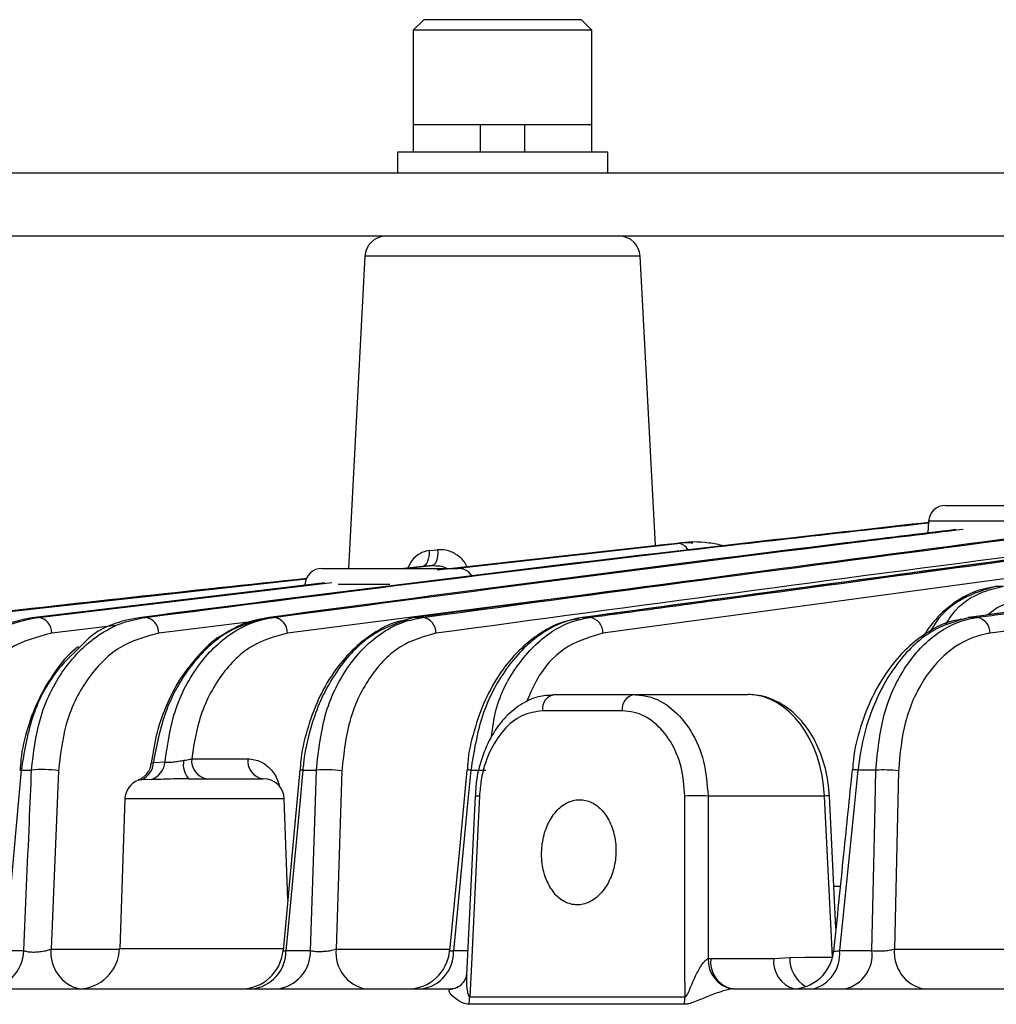
# Model space of a CAD drawing. Extents: x 25 to 439, y 25 to 312.
# Drawn here: x 68 to 77, y 219 to 228 of the extents above; entities that cross this region are included whole.
import ezdxf

# ---------------------------------------------------------------- set-up
doc = ezdxf.new("R2010")
doc.units = 0
doc.header["$LTSCALE"] = 5
doc.layers.get('0').update_dxf_attribs({"linetype": 'CONTINUOUS'})

msp = doc.modelspace()

# ---------------------------------------------------------------- linework, layer by layer
for p, q in [((71.3967, 227.9318), (71.2967, 227.8318)), ((72.8967, 227.9318), (71.3967, 227.9318)), ((72.9967, 227.8318), (72.8967, 227.9318)), ((71.2967, 227.8318), (71.2967, 226.9318)), ((72.9967, 227.8318), (71.2967, 227.8318)), ((72.9967, 226.9318), (72.9967, 227.8318)), ((71.2967, 226.9318), (71.2967, 226.6718)), ((71.9342, 226.9318), (71.2967, 226.9318)), ((72.9967, 226.9318), (71.2967, 226.9318)), ((71.9342, 226.9318), (71.9342, 226.6718)), ((72.3592, 226.6718), (72.3592, 226.9318)), ((72.9967, 226.9318), (72.3592, 226.9318)), ((72.9967, 226.6718), (72.9967, 226.9318)), ((71.1467, 226.6718), (71.1467, 226.4718)), ((73.1467, 226.6718), (71.1467, 226.6718)), ((73.1467, 226.4718), (73.1467, 226.6718)), ((89.3429, 226.4718), (62.7467, 226.4718)), ((89.3429, 225.8718), (62.7467, 225.8718)), ((70.8368, 225.6822), (70.6811, 222.7118)), ((73.4566, 225.6822), (70.8368, 225.6822)), ((73.601, 222.9286), (73.4566, 225.6822)), ((76.3585, 223.3118), (78.0549, 223.3118)), ((76.1988, 223.1601), (76.1929, 223.0492)), ((77.2067, 223.1601), (76.1988, 223.1601)), ((79.1334, 223.0876), (72.9157, 222.2461)), ((73.6781, 222.9372), (71.5252, 222.6953)), ((71.6946, 222.7118), (73.812, 222.95)), ((79.3172, 222.9367), (73.1019, 222.0952)), ((73.812, 222.95), (73.6781, 222.9372)), ((83.003, 222.9367), (76.7849, 222.0952)), ((71.4474, 222.881), (71.5293, 222.8895)), ((71.2187, 222.7118), (71.4768, 222.7386)), ((71.4768, 222.7386), (71.386, 222.7301)), ((70.4265, 222.7118), (71.7228, 222.7118)), ((71.386, 222.7301), (71.2091, 222.7118)), ((66.9507, 222.2461), (70.2797, 222.6133)), ((70.4552, 222.5736), (67.6983, 222.2461)), ((67.7317, 222.2461), (70.5219, 222.5782)), ((71.0746, 222.5601), (70.5845, 222.5601)), ((73.5534, 222.5414), (70.101, 222.0952)), ((67.6983, 222.2461), (67.7317, 222.2461)), ((68.7083, 222.2461), (68.7499, 222.2461)), ((69.7535, 222.204), (68.8764, 222.0952)), ((69.9263, 222.2461), (69.9752, 222.2461)), ((71.3328, 222.2461), (71.3884, 222.2461)), ((72.9059, 222.2454), (72.9157, 222.2461)), ((72.9157, 222.2461), (72.9777, 222.2461)), ((76.5883, 222.2461), (76.5766, 222.2454)), ((76.6627, 222.2461), (76.5883, 222.2461)), ((68.4682, 222.1678), (67.8588, 222.0952)), ((72.6405, 221.5118), (73.3962, 221.5118)), ((73.3962, 221.5118), (74.4823, 221.5118)), ((73.2851, 221.3574), (72.5255, 221.3574)), ((68.8253, 220.8653), (68.9366, 220.8709)), ((69.1899, 220.9013), (69.723, 220.9013)), ((67.5682, 220.7929), (67.6668, 220.7929)), ((67.9239, 220.7874), (67.8518, 219.0908)), ((70.2466, 220.7929), (70.3757, 220.7929)), ((70.6183, 220.7874), (70.5635, 219.0908)), ((71.8446, 220.7929), (71.9876, 220.7929)), ((75.4712, 220.7952), (75.4712, 220.795)), ((75.6978, 220.7929), (75.5274, 220.7929)), ((75.9122, 220.7874), (75.8749, 219.0908)), ((68.808, 220.7049), (68.7134, 220.7017)), ((69.1609, 220.7118), (69.8703, 220.7118)), ((68.5545, 220.5187), (68.5049, 219.0978)), ((70.0702, 220.5187), (68.5545, 220.5187)), ((70.1036, 219.5611), (70.0702, 220.5187)), ((71.8854, 220.5488), (71.8853, 220.5488)), ((74.1011, 220.5467), (74.1028, 219.0002)), ((75.209, 220.5467), (74.1011, 220.5467)), ((75.2847, 219.0133), (75.209, 220.5467)), ((75.3179, 219.2893), (75.2557, 220.549)), ((75.2981, 219.6908), (75.3587, 219.6908)), ((67.8518, 219.0908), (68.503, 219.0908)), ((68.5049, 219.0978), (70.0665, 219.0978)), ((70.5635, 219.0908), (71.6452, 219.0908)), ((75.8749, 219.0908), (77.3646, 219.0908)), ((67.4153, 219.0769), (67.5943, 219.0769)), ((70.0869, 219.0769), (70.3206, 219.0769)), ((71.6804, 219.0769), (71.8138, 219.0769)), ((74.1028, 219.0002), (74.1266, 219.0013)), ((74.1266, 219.0013), (74.726, 219.0013)), ((74.726, 219.0013), (74.88, 219.0119)), ((75.3523, 219.0769), (75.6604, 219.0769)), ((63.8576, 218.7118), (71.6693, 218.7118)), ((71.6605, 218.7113), (71.6693, 218.7118)), ((71.6605, 218.7113), (71.6723, 218.7118)), ((71.6726, 218.7124), (71.6673, 218.7118)), ((74.3386, 218.7118), (74.3282, 218.7113)), ((74.3386, 218.7118), (115.5548, 218.7118)), ((71.8347, 218.6355), (73.8824, 218.6355)), ((73.8751, 218.5655), (71.8267, 218.5655))]:
    msp.add_line(p, q)
at = {"flags": 128}
for points in [[(71.4474, 222.881), (71.4475, 222.8521), (71.4449, 222.8244), (71.44, 222.799), (71.4326, 222.7765), (71.4232, 222.7579), (71.4121, 222.7436), (71.3995, 222.7343), (71.386, 222.7301)], [(71.5293, 222.8895), (71.5297, 222.8605), (71.5279, 222.8327), (71.5238, 222.8072), (71.5176, 222.7847), (71.5095, 222.7661), (71.4998, 222.7519), (71.4887, 222.7426), (71.4768, 222.7386)], [(67.5682, 220.7929), (67.5398, 220.4742), (67.4262, 219.1994), (67.4153, 219.0769)], [(67.5541, 220.7931), (67.554, 220.7931), (67.5552, 220.7934), (67.56, 220.7933), (67.5682, 220.7929)], [(70.2182, 220.7938), (70.1519, 220.0804), (70.0585, 219.0754)], [(70.2466, 220.7929), (70.217, 220.4744), (70.0984, 219.2001), (70.0869, 219.0769)], [(70.3206, 219.0769), (70.3599, 220.302), (70.3757, 220.7929)], [(71.8078, 220.7942), (71.7326, 220.0074), (71.6436, 219.0744)], [(71.8446, 220.7929), (71.8141, 220.4745), (71.6923, 219.2006), (71.6804, 219.0769)], [(75.5274, 220.7929), (75.4949, 220.4747), (75.365, 219.2018), (75.3523, 219.0769)], [(75.6604, 219.0769), (75.6871, 220.3041), (75.6978, 220.7929)], [(71.8854, 220.5488), (71.8315, 219.434), (71.8031, 218.8454)], [(71.9272, 220.5467), (71.9117, 220.227), (71.8498, 218.9485), (71.8347, 218.6355)], [(73.8824, 218.6355), (73.882, 218.9113), (73.8805, 220.1898), (73.8801, 220.5467)], [(75.2557, 220.549), (75.2527, 220.5488), (75.2436, 220.5484), (75.2288, 220.5476), (75.209, 220.5467)], [(74.88, 219.0119), (75.0214, 219.0124), (75.2847, 219.0133)], [(71.6359, 218.7118), (71.6921, 218.7186), (71.7252, 218.7294)]]:
    msp.add_lwpolyline(points, dxfattribs=at)
for centre, radius, start, end in [((71.0365, 225.6718), 0.2, 90, 177), ((73.2569, 225.6718), 0.2, 3, 90), ((76.3585, 223.1518), 0.16, 90, 177), ((73.8112, 222.8379), 0.1121, 27.50288, 89.5908), ((70.4265, 222.5518), 0.16, 90, 177), ((71.7228, 222.5518), 0.16, 32.54169, 90), ((67.7117, 222.1003), 0.1472, 358.02437, 82.17083), ((68.7282, 222.0995), 0.1482, 358.34762, 81.59415), ((69.9519, 222.0988), 0.1491, 358.61912, 81.02157), ((71.3635, 222.0983), 0.1499, 358.8438, 80.45155), ((72.9512, 222.0978), 0.1507, 359.02403, 79.88379), ((76.6331, 222.0972), 0.1518, 359.25758, 78.75121), ((72.6661, 221.3727), 0.1414, 100.42743, 186.22021), ((73.4245, 221.3742), 0.1405, 101.65513, 186.87444), ((68.6418, 220.8708), 0.1837, 292.96428, 358.25636), ((68.7421, 220.8888), 0.1953, 289.71536, 354.75038), ((69.3229, 220.8498), 0.2128, 170.24061, 220.42398), ((69.3638, 220.8834), 0.1748, 174.115, 258.99899), ((69.8969, 220.8834), 0.1748, 174.115, 258.99899), ((67.774, 219.806), 0.9928, 81.31825, 96.19852), ((70.2289, 220.6656), 0.1286, 82.05346, 94.71946), ((70.4697, 219.6022), 1.1944, 82.85316, 94.51641), ((71.8204, 220.6106), 0.1839, 82.43741, 93.91825), ((75.4897, 220.5561), 0.2398, 80.94586, 94.42521), ((75.768, 219.3684), 1.4263, 84.19897, 92.82466), ((68.7544, 220.5118), 0.2, 111.087, 178), ((69.8703, 220.5118), 0.2, 2, 90), ((72.2159, 226.6258), 6.0859, 266.88726, 267.28085), ((73.9906, 217.773), 2.7759, 87.71837, 92.28163), ((68.2044, 219.0565), 0.3543, 174.44031, 256.45722), ((68.1051, 219.1118), 0.4, 270, 358), ((70.9113, 219.055), 0.3496, 174.11386, 258.99461), ((76.2227, 219.055), 0.3496, 174.11278, 258.99249), ((67.216, 219.0899), 0.3785, 272.67317, 358.03356), ((69.6601, 219.1118), 0.4, 270.00609, 354.8287), ((69.7244, 219.0727), 0.3626, 275.49788, 0.67229), ((69.9594, 219.0711), 0.3612, 275.78988, 0.9178), ((71.2453, 219.1118), 0.4, 270.00617, 354.68807), ((71.3269, 219.0625), 0.3538, 277.59288, 2.3347), ((74.382, 218.9857), 0.2796, 177.03358, 258.90004), ((74.3891, 218.9712), 0.2643, 173.45307, 258.97209), ((74.9949, 218.9731), 0.2704, 174.01726, 254.50898), ((75.1774, 218.9948), 0.2979, 176.71429, 240.72316), ((74.8977, 219.1118), 0.4, 270.00609, 354.33637), ((75.0149, 219.0416), 0.3392, 283.46801, 5.96688), ((75.324, 219.0401), 0.3384, 284.03744, 6.2514), ((71.436, 218.6456), 0.3988, 348.41268, 358.55555), ((73.4467, 218.6455), 0.4358, 349.42224, 358.69248)]:
    msp.add_arc(centre, radius, start, end)
msp.add_ellipse((74.503, 220.5118), major_axis=(-0.0414, 0.9996), ratio=0.706499, start_param=4.718021, end_param=6.253911)
for points, knots in [([(84.5093, 223.957), (82.0388, 223.6461), (77.6462, 223.0933), (73.2546, 222.504), (71.3328, 222.2461)], [0, 0, 0, 0, 0.562396, 1, 1, 1, 1]), ([(71.3884, 222.2461), (73.285, 222.5008), (77.7027, 223.0939), (82.1214, 223.6513), (84.643, 223.9693)], [0, 0, 0, 0, 0.429325, 1, 1, 1, 1]), ([(80.1626, 223.2303), (79.1764, 223.1053), (76.2924, 222.7398), (73.4101, 222.3511), (71.5134, 222.0952)], [0, 0, 0, 0, 0.341982, 1, 1, 1, 1]), ([(76.2053, 223.1495), (75.3434, 223.0528), (72.8434, 222.7722), (70.3452, 222.4544), (68.7083, 222.2461)], [0, 0, 0, 0, 0.344771, 1, 1, 1, 1]), ([(68.7499, 222.2461), (70.4412, 222.462), (72.926, 222.7792), (75.4125, 223.0573), (76.2065, 223.1461)], [0, 0, 0, 0, 0.680691, 1, 1, 1, 1]), ([(76.4586, 223.0815), (76.1099, 223.0393), (73.9318, 222.776), (71.7548, 222.488), (69.9263, 222.2461)], [0, 0, 0, 0, 0.160098, 1, 1, 1, 1]), ([(69.9752, 222.2461), (71.8179, 222.4902), (74.0014, 222.7794), (76.186, 223.0439), (76.527, 223.0852)], [0, 0, 0, 0, 0.843911, 1, 1, 1, 1]), ([(79.1242, 223.0868), (78.3905, 222.9877), (76.3177, 222.708), (74.245, 222.4266), (72.906, 222.2447)], [0, 0, 0, 0, 0.353981, 1, 1, 1, 1]), ([(72.9777, 222.2461), (73.0528, 222.2563), (73.4281, 222.3072), (75.0048, 222.521), (77.0013, 222.7915), (78.6976, 223.0207), (79.1926, 223.0876)], [0, 0, 0, 0, 0.03624, 0.1812, 0.761042, 1, 1, 1, 1]), ([(82.792, 223.0868), (82.0532, 222.987), (79.9813, 222.7072), (77.9096, 222.4258), (76.5767, 222.2448)], [0, 0, 0, 0, 0.356614, 1, 1, 1, 1]), ([(82.804, 223.0876), (82.729, 223.0775), (82.3535, 223.0268), (80.7766, 222.8137), (78.7798, 222.5433), (77.0834, 222.3133), (76.5883, 222.2461)], [0, 0, 0, 0, 0.03624, 0.1812, 0.761042, 1, 1, 1, 1]), ([(76.6627, 222.2461), (76.7378, 222.2563), (77.1132, 222.3072), (78.69, 222.5209), (80.6877, 222.7914), (82.3852, 223.0206), (82.8813, 223.0876)], [0, 0, 0, 0, 0.036224, 0.18112, 0.760705, 1, 1, 1, 1]), ([(74.2539, 222.9272), (74.206, 222.9369), (74.0576, 222.9671), (73.9061, 222.9676), (73.8063, 222.9493), (73.8059, 222.9493)], [0, 0, 0, 0, 0.321484, 0.997544, 1, 1, 1, 1]), ([(73.955, 222.9515), (73.9344, 222.9537), (73.8865, 222.959), (73.8391, 222.9533), (73.812, 222.95)], [0, 0, 0, 0, 0.429566, 1, 1, 1, 1]), ([(71.4474, 222.881), (71.4387, 222.8798), (71.4005, 222.8744), (71.337, 222.8439), (71.2769, 222.7852), (71.2554, 222.7349), (71.2472, 222.7157)], [0, 0, 0, 0, 0.099878, 0.439481, 0.785713, 1, 1, 1, 1]), ([(71.8078, 222.7271), (71.8058, 222.7329), (71.7913, 222.7751), (71.7292, 222.8331), (71.6334, 222.8879), (71.5638, 222.889), (71.5293, 222.8895)], [0, 0, 0, 0, 0.051157, 0.374279, 0.689937, 1, 1, 1, 1]), ([(71.4768, 222.7386), (71.5008, 222.7384), (71.5486, 222.7381), (71.6012, 222.7252), (71.6223, 222.7083), (71.6245, 222.7065)], [0, 0, 0, 0, 0.473804, 0.944604, 1, 1, 1, 1]), ([(70.281, 222.6154), (69.7259, 222.556), (68.6077, 222.4365), (67.4898, 222.3099), (66.9269, 222.2461)], [0, 0, 0, 0, 0.49642, 1, 1, 1, 1]), ([(76.8329, 222.5369), (76.7731, 222.5266), (76.6403, 222.5037), (76.4477, 222.3956), (76.2719, 222.2483), (76.1815, 222.1177), (76.1411, 222.0594)], [0, 0, 0, 0, 0.22292, 0.495535, 0.77456, 1, 1, 1, 1]), ([(76.8431, 222.5423), (76.7346, 222.5099), (76.5176, 222.4453), (76.3002, 222.2696), (76.2255, 222.13), (76.2191, 222.1179)], [0, 0, 0, 0, 0.477342, 0.954645, 1, 1, 1, 1]), ([(76.3666, 222.1853), (76.3859, 222.2168), (76.4763, 222.3646), (76.6734, 222.4861), (76.8466, 222.527), (76.9113, 222.5423)], [0, 0, 0, 0, 0.144904, 0.680777, 1, 1, 1, 1]), ([(77.0345, 222.3914), (76.9757, 222.3816), (76.8782, 222.3654), (76.7955, 222.2971), (76.7627, 222.27)], [0, 0, 0, 0, 0.603831, 1, 1, 1, 1]), ([(67.6983, 222.2461), (67.6339, 222.2348), (67.435, 222.1999), (67.1237, 222.0321), (66.8165, 221.7045), (66.594, 221.2819), (66.5416, 220.9562), (66.5153, 220.7929)], [0, 0, 0, 0, 0.114529, 0.353873, 0.573316, 0.786143, 1, 1, 1, 1]), ([(66.5964, 220.7929), (66.613, 220.9337), (66.653, 221.2745), (66.8836, 221.7501), (67.1978, 222.0523), (67.4941, 222.2014), (67.6511, 222.231), (67.7317, 222.2461)], [0, 0, 0, 0, 0.183708, 0.444859, 0.722868, 0.857791, 1, 1, 1, 1]), ([(67.6668, 220.7929), (67.6861, 220.9563), (67.7281, 221.3117), (67.9625, 221.7798), (68.2581, 222.0652), (68.5322, 222.2042), (68.6776, 222.2322), (68.7499, 222.2461)], [0, 0, 0, 0, 0.217257, 0.472691, 0.736375, 0.868961, 1, 1, 1, 1]), ([(68.7083, 222.2461), (68.6624, 222.2379), (68.4851, 222.2059), (68.2799, 222.1281), (68.157, 221.9932), (68.1397, 221.9742)], [0, 0, 0, 0, 0.231006, 0.891814, 1, 1, 1, 1]), ([(69.9263, 222.2461), (69.7912, 222.2107), (69.5204, 222.1397), (69.1738, 221.8084), (68.9226, 221.369), (68.8566, 221.0274), (68.8253, 220.8653)], [0, 0, 0, 0, 0.259007, 0.518973, 0.771708, 1, 1, 1, 1]), ([(68.9366, 220.8709), (68.9584, 221.0225), (69.0067, 221.358), (69.2307, 221.7993), (69.5527, 222.1141), (69.8208, 222.2234), (69.9583, 222.2436), (69.9752, 222.2461)], [0, 0, 0, 0, 0.213811, 0.473515, 0.736792, 0.96768, 1, 1, 1, 1]), ([(69.9192, 222.2421), (69.8489, 222.2302), (69.6997, 222.205), (69.5622, 222.1248), (69.4895, 222.0825)], [0, 0, 0, 0, 0.47123, 1, 1, 1, 1]), ([(71.2442, 222.2233), (71.2106, 222.2175), (71.0984, 222.1984), (70.9174, 222.1016), (70.7115, 221.9396), (70.5328, 221.7239), (70.3869, 221.4668), (70.2836, 221.1773), (70.2291, 220.9473), (70.2232, 220.8178), (70.2221, 220.7934)], [0, 0, 0, 0, 0.063036, 0.210304, 0.360424, 0.510731, 0.661753, 0.813784, 0.964889, 1, 1, 1, 1]), ([(71.2562, 222.2311), (71.1315, 222.1871), (70.8819, 222.0988), (70.5654, 221.7627), (70.3473, 221.3359), (70.2666, 220.9907), (70.2489, 220.8153), (70.2466, 220.7929)], [0, 0, 0, 0, 0.249598, 0.500003, 0.749755, 0.968044, 1, 1, 1, 1]), ([(70.3757, 220.7929), (70.3972, 220.9819), (70.4395, 221.3526), (70.6742, 221.8125), (70.9469, 222.0803), (71.1952, 222.2079), (71.3268, 222.2339), (71.3884, 222.2461)], [0, 0, 0, 0, 0.256794, 0.503679, 0.751464, 0.883743, 1, 1, 1, 1]), ([(71.3328, 222.2461), (71.3089, 222.2449), (71.2828, 222.2436), (71.2581, 222.232), (71.2562, 222.2311)], [0, 0, 0, 0, 0.92033, 1, 1, 1, 1]), ([(72.8767, 222.2338), (72.8253, 222.2251), (72.6959, 222.2035), (72.4995, 222.0999), (72.2963, 221.9363), (72.1195, 221.7203), (71.9745, 221.4623), (71.8724, 221.1714), (71.8174, 220.9431), (71.8126, 220.8156), (71.8118, 220.7938)], [0, 0, 0, 0, 0.093712, 0.235394, 0.38034, 0.52606, 0.673104, 0.821548, 0.969511, 1, 1, 1, 1]), ([(72.9157, 222.2461), (72.8982, 222.2434), (72.7542, 222.2211), (72.4864, 222.1013), (72.1685, 221.7746), (71.9313, 221.323), (71.8735, 220.9696), (71.8446, 220.7929)], [0, 0, 0, 0, 0.033361, 0.275356, 0.516788, 0.758406, 1, 1, 1, 1]), ([(72.0416, 221.1107), (72.0529, 221.1959), (72.0874, 221.458), (72.2872, 221.8186), (72.5493, 222.0841), (72.7909, 222.2087), (72.9187, 222.2343), (72.9777, 222.2461)], [0, 0, 0, 0, 0.138155, 0.42522, 0.71209, 0.867162, 1, 1, 1, 1]), ([(76.5266, 222.2293), (76.4912, 222.2241), (76.3778, 222.2076), (76.1952, 222.1152), (75.9887, 221.9588), (75.8071, 221.7478), (75.6565, 221.4938), (75.5473, 221.2052), (75.4863, 220.9668), (75.4781, 220.8277), (75.4762, 220.7946)], [0, 0, 0, 0, 0.065164, 0.208398, 0.354841, 0.502806, 0.652275, 0.80313, 0.953224, 1, 1, 1, 1]), ([(76.5883, 222.2461), (76.4624, 222.211), (76.2106, 222.1408), (75.8827, 221.8183), (75.6742, 221.4355), (75.5656, 221.0796), (75.5394, 220.8833), (75.5274, 220.7929)], [0, 0, 0, 0, 0.244048, 0.488077, 0.732274, 0.876677, 1, 1, 1, 1]), ([(75.6978, 220.7929), (75.7146, 220.9696), (75.7484, 221.323), (75.9535, 221.7746), (76.2469, 222.1013), (76.5044, 222.2211), (76.6456, 222.2434), (76.6627, 222.2461)], [0, 0, 0, 0, 0.241594, 0.483212, 0.724644, 0.966639, 1, 1, 1, 1]), ([(67.8588, 222.0952), (67.7211, 222.0596), (67.4453, 221.9883), (67.1123, 221.6477), (66.9084, 221.2224), (66.8735, 220.9142), (66.8592, 220.7874)], [0, 0, 0, 0, 0.278419, 0.557438, 0.817785, 1, 1, 1, 1]), ([(68.8764, 222.0952), (68.749, 222.0613), (68.494, 221.9934), (68.1836, 221.6739), (67.9768, 221.2556), (67.9405, 220.9346), (67.9239, 220.7874)], [0, 0, 0, 0, 0.26415, 0.5286, 0.783742, 1, 1, 1, 1]), ([(69.4895, 222.0825), (69.488, 222.0817), (69.411, 222.043), (69.276, 221.9139), (69.0954, 221.699), (68.9536, 221.4357), (68.8513, 221.1533), (68.8203, 220.9544), (68.8056, 220.8597)], [0, 0, 0, 0, 0.003933, 0.206276, 0.410649, 0.613253, 0.815939, 1, 1, 1, 1]), ([(70.101, 222.0952), (69.9805, 222.0624), (69.7394, 221.9968), (69.4443, 221.6913), (69.2533, 221.3088), (69.2088, 221.0226), (69.1899, 220.9013)], [0, 0, 0, 0, 0.269573, 0.539279, 0.804756, 1, 1, 1, 1]), ([(71.5134, 222.0952), (71.3974, 222.0632), (71.1653, 221.9991), (70.881, 221.7028), (70.6734, 221.2919), (70.6369, 220.9577), (70.6183, 220.7874)], [0, 0, 0, 0, 0.248119, 0.496269, 0.743304, 1, 1, 1, 1]), ([(73.1019, 222.0952), (72.9894, 222.0629), (72.7644, 221.9984), (72.5076, 221.752), (72.4119, 221.5274), (72.3744, 221.4396)], [0, 0, 0, 0, 0.37843, 0.756845, 1, 1, 1, 1]), ([(76.7849, 222.0952), (76.7694, 222.0928), (76.641, 222.0727), (76.4073, 221.9649), (76.1416, 221.6709), (75.9565, 221.2644), (75.927, 220.9464), (75.9122, 220.7874)], [0, 0, 0, 0, 0.033379, 0.275453, 0.516877, 0.758444, 1, 1, 1, 1]), ([(68.1148, 221.9693), (68.1034, 221.961), (68.0196, 221.9004), (67.8894, 221.7373), (67.7343, 221.4865), (67.6261, 221.2003), (67.5676, 220.9644), (67.5605, 220.8269), (67.5587, 220.7928)], [0, 0, 0, 0, 0.035898, 0.263017, 0.487659, 0.709659, 0.927809, 1, 1, 1, 1]), ([(68.1397, 221.9742), (68.052, 221.8921), (67.8602, 221.7128), (67.6503, 221.2946), (67.5956, 220.9603), (67.5682, 220.7929)], [0, 0, 0, 0, 0.296117, 0.647558, 1, 1, 1, 1]), ([(72.63, 221.5058), (72.582, 221.5036), (72.4715, 221.4987), (72.3089, 221.4189), (72.1541, 221.2866), (72.0265, 221.1043), (71.9371, 220.8834), (71.8906, 220.6913), (71.8905, 220.578), (71.8905, 220.5486)], [0, 0, 0, 0, 0.120345, 0.277375, 0.436843, 0.602228, 0.770946, 0.940578, 1, 1, 1, 1]), ([(73.3962, 221.5118), (73.4409, 221.5083), (73.566, 221.4985), (73.7621, 221.3929), (73.9477, 221.1755), (74.0751, 220.8822), (74.0924, 220.6585), (74.1011, 220.5467)], [0, 0, 0, 0, 0.122433, 0.34186, 0.561207, 0.780614, 1, 1, 1, 1]), ([(75.2557, 220.549), (75.2521, 220.5942), (75.2418, 220.7237), (75.188, 220.9311), (75.0823, 221.1509), (74.9358, 221.3312), (74.7573, 221.4568), (74.599, 221.5072), (74.5069, 221.5108), (74.4823, 221.5118)], [0, 0, 0, 0, 0.090885, 0.259852, 0.430102, 0.601497, 0.772374, 0.939247, 1, 1, 1, 1]), ([(72.5255, 221.3574), (72.4595, 221.3481), (72.3276, 221.3295), (72.1508, 221.1848), (72.0156, 220.9718), (71.9443, 220.7447), (71.9317, 220.5988), (71.9272, 220.5467)], [0, 0, 0, 0, 0.220079, 0.439925, 0.659346, 0.878312, 1, 1, 1, 1]), ([(73.8801, 220.5467), (73.873, 220.6406), (73.859, 220.8287), (73.7516, 221.0751), (73.5946, 221.2576), (73.4288, 221.3462), (73.323, 221.3544), (73.2851, 221.3574)], [0, 0, 0, 0, 0.218868, 0.437994, 0.657424, 0.877264, 1, 1, 1, 1]), ([(68.801, 220.8603), (68.8002, 220.8485), (68.7982, 220.8185), (68.777, 220.7772), (68.7481, 220.7407), (68.7178, 220.7167), (68.6958, 220.7038), (68.6843, 220.6994), (68.6823, 220.6986)], [0, 0, 0, 0, 0.166106, 0.424067, 0.641671, 0.823788, 0.969837, 1, 1, 1, 1]), ([(68.8056, 220.8597), (68.8055, 220.8591), (68.8053, 220.8577), (68.8184, 220.8626), (68.8253, 220.8653)], [0, 0, 0, 0, 0.464274, 1, 1, 1, 1]), ([(68.9366, 220.8709), (68.9466, 220.8694), (68.9666, 220.8663), (69.0133, 220.8703), (69.0639, 220.8785), (69.0972, 220.8835), (69.1132, 220.8859)], [0, 0, 0, 0, 0.253677, 0.506046, 0.762425, 1, 1, 1, 1]), ([(69.1132, 220.8859), (69.1162, 220.8863), (69.1369, 220.889), (69.1642, 220.8939), (69.1837, 220.8995), (69.1899, 220.9013)], [0, 0, 0, 0, 0.103416, 0.715496, 1, 1, 1, 1]), ([(69.723, 220.9013), (69.7656, 220.8963), (69.8421, 220.8872), (69.9407, 220.8089), (70.0042, 220.7203), (70.0217, 220.6519), (70.0275, 220.6288)], [0, 0, 0, 0, 0.333348, 0.598547, 0.864537, 1, 1, 1, 1]), ([(67.5943, 219.0769), (67.6115, 219.4845), (67.6356, 220.0565), (67.6598, 220.6285), (67.6668, 220.7929)], [0, 0, 0, 0, 0.712556, 1, 1, 1, 1]), ([(75.4712, 220.7952), (75.4441, 220.5294), (75.3856, 219.955), (75.3272, 219.3806), (75.2958, 219.072)], [0, 0, 0, 0, 0.462731, 1, 1, 1, 1]), ([(68.7134, 220.7017), (68.7027, 220.7004), (68.6827, 220.6978), (68.6826, 220.6977), (68.6826, 220.6977)], [0, 0, 0, 0, 0.537191, 1, 1, 1, 1]), ([(69.1609, 220.7118), (69.1283, 220.7114), (69.0599, 220.7107), (68.9617, 220.7071), (68.872, 220.7045), (68.8293, 220.7048), (68.808, 220.7049)], [0, 0, 0, 0, 0.232551, 0.487532, 0.743374, 1, 1, 1, 1]), ([(72.5705, 219.7326), (72.5946, 219.689), (72.6427, 219.6019), (72.7496, 219.5259), (72.8681, 219.5024), (72.9879, 219.5369), (73.0946, 219.6246), (73.1763, 219.7559), (73.2232, 219.9162), (73.2299, 220.0874), (73.1955, 220.25), (73.1241, 220.3857), (73.0241, 220.4792), (72.9072, 220.52), (72.7866, 220.5035), (72.6758, 220.4316), (72.5872, 220.3124), (72.5302, 220.1592), (72.5115, 219.9898), (72.5286, 219.8419), (72.5589, 219.763), (72.5705, 219.7326)], [0, 0, 0, 0, 0.053699, 0.1074, 0.161057, 0.214666, 0.26828, 0.321946, 0.375669, 0.429417, 0.483149, 0.53685, 0.590526, 0.644192, 0.697854, 0.751516, 0.805179, 0.858849, 0.912536, 0.966253, 1, 1, 1, 1]), ([(67.5943, 219.0769), (67.6033, 219.0735), (67.6211, 219.0666), (67.6663, 219.0622), (67.719, 219.0633), (67.7738, 219.0698), (67.8197, 219.0797), (67.8424, 219.0876), (67.8518, 219.0908)], [0, 0, 0, 0, 0.17728, 0.35092, 0.522855, 0.696617, 0.875156, 1, 1, 1, 1]), ([(70.3206, 219.0769), (70.3323, 219.0743), (70.3555, 219.0691), (70.4058, 219.0671), (70.4602, 219.0698), (70.5137, 219.0774), (70.5468, 219.0854), (70.5616, 219.0902), (70.5635, 219.0908)], [0, 0, 0, 0, 0.194196, 0.385878, 0.577236, 0.771378, 0.970344, 1, 1, 1, 1]), ([(75.6604, 219.0769), (75.6752, 219.0753), (75.7049, 219.0722), (75.7595, 219.0729), (75.8134, 219.0778), (75.8519, 219.0846), (75.87, 219.0895), (75.8749, 219.0908)], [0, 0, 0, 0, 0.227131, 0.453248, 0.680796, 0.912241, 1, 1, 1, 1]), ([(70.0604, 219.0752), (70.0603, 219.0746), (70.06, 219.073), (70.0767, 219.0754), (70.0869, 219.0769)], [0, 0, 0, 0, 0.389347, 1, 1, 1, 1]), ([(71.6454, 219.0742), (71.6454, 219.0736), (71.6454, 219.072), (71.6616, 219.0738), (71.6765, 219.0763), (71.6804, 219.0769)], [0, 0, 0, 0, 0.34016, 0.823871, 1, 1, 1, 1]), ([(73.8824, 218.6355), (73.8838, 218.6356), (73.8865, 218.6358), (73.8916, 218.6395), (73.9029, 218.6537), (73.9329, 218.7202), (73.9737, 218.8206), (74.0256, 218.9188), (74.0637, 218.9701), (74.0857, 218.992), (74.0984, 218.9981), (74.1028, 219.0002)], [0, 0, 0, 0, 0.012164, 0.024221, 0.048943, 0.142611, 0.514091, 0.776055, 0.877151, 0.957478, 1, 1, 1, 1]), ([(75.2976, 219.0718), (75.2976, 219.0709), (75.2976, 219.0689), (75.3175, 219.0707), (75.3412, 219.0749), (75.3523, 219.0769)], [0, 0, 0, 0, 0.27268, 0.65887, 1, 1, 1, 1]), ([(71.8022, 218.846), (71.8017, 218.8382), (71.8005, 218.8185), (71.7626, 218.7501), (71.7033, 218.7154), (71.6704, 218.7117), (71.6711, 218.7117), (71.6712, 218.7117)], [0, 0, 0, 0, 0.200316, 0.511082, 0.819777, 0.958593, 1, 1, 1, 1]), ([(71.8054, 218.8457), (71.8042, 218.8334), (71.7993, 218.7819), (71.8068, 218.7145), (71.818, 218.6594), (71.8247, 218.6433), (71.8286, 218.6374), (71.8325, 218.6355), (71.8341, 218.6355), (71.8347, 218.6355)], [0, 0, 0, 0, 0.171642, 0.719246, 0.883172, 0.924117, 0.969564, 0.989985, 1, 1, 1, 1]), ([(71.8267, 218.5655), (71.8221, 218.5656), (71.8077, 218.5661), (71.782, 218.5724), (71.7333, 218.5945), (71.6794, 218.6337), (71.6408, 218.6742), (71.6349, 218.6981), (71.6445, 218.7084), (71.6558, 218.7105), (71.6605, 218.7113)], [0, 0, 0, 0, 0.038793, 0.121015, 0.228805, 0.512376, 0.752781, 0.888946, 0.95296, 1, 1, 1, 1]), ([(74.3282, 218.7113), (74.3198, 218.7102), (74.3079, 218.7087), (74.272, 218.7007), (74.1968, 218.678), (74.0826, 218.6336), (73.982, 218.5901), (73.9121, 218.5678), (73.8858, 218.5661), (73.8751, 218.5655)], [0, 0, 0, 0, 0.056527, 0.08094, 0.214299, 0.489219, 0.802028, 0.919117, 1, 1, 1, 1])]:
    msp.add_open_spline(points, degree=3, knots=knots)
msp.add_open_spline([(76.8431, 222.5423), (76.8544, 222.5423), (76.8772, 222.5423), (76.8999, 222.5423), (76.9113, 222.5423)], degree=3)

doc.saveas('drawing.dxf')
